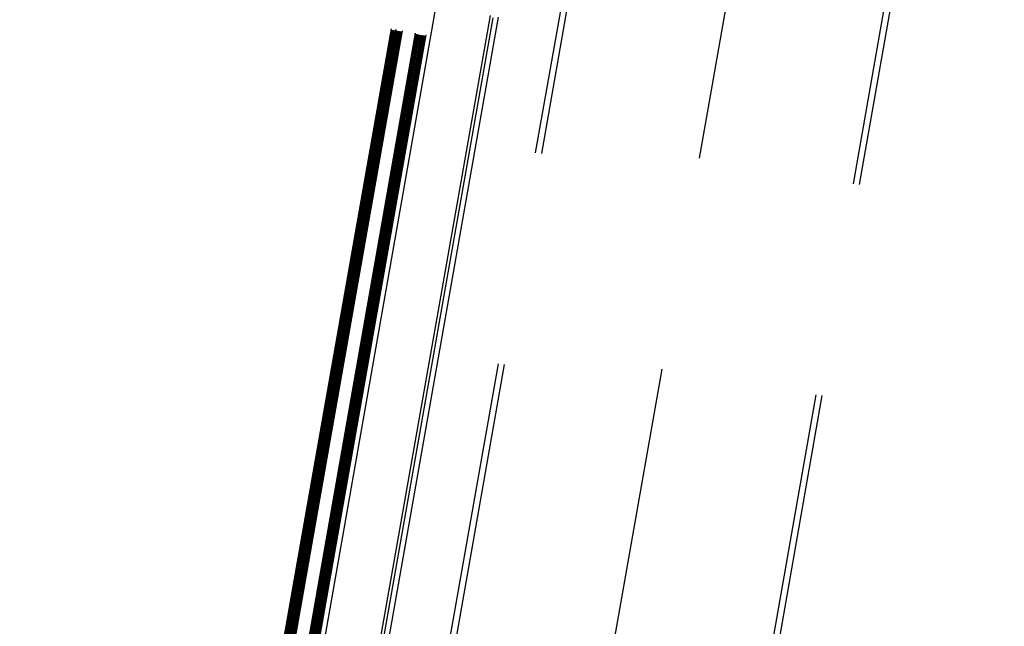
# Model space of a CAD drawing. Units: centimetres. Extents: x -7971 to 168200, y 0 to 118818.
# Drawn here: x 11605 to 12525, y 20274 to 20840 of the extents above; entities that cross this region are included whole.
import ezdxf

# ---------------------------------------------------------------- set-up
doc = ezdxf.new("R2010")
doc.units = ezdxf.units.CM
doc.header["$LTSCALE"] = 100
doc.header["$MEASUREMENT"] = 0
doc.linetypes.add('XKITLINE06', pattern=[7, 3, -1, 2, -1])
doc.layers.add('P04', color=3, linetype='Continuous')

msp = doc.modelspace()

# ---------------------------------------------------------------- linework, layer by layer
at = {"layer": 'P04', "color": 8, "linetype": 'XKITLINE06', "ltscale": 2}
for p, q in [((13649.5, 29579.09), (11718.24, 18626.34)), ((13655.19, 29578.53), (11724.03, 18626.34)), ((13802.47, 29574.15), (11868.09, 18603.73)), ((13946.29, 29550.17), (12020.13, 18626.34)), ((13951.98, 29549.62), (12025.91, 18626.34)), ((11605.17, 18862.06), (12049.74, 21383.3)), ((11605.98, 18860.9), (12050.89, 21384.11)), ((11606.97, 18860.72), (12051.88, 21383.94)), ((11607.95, 18860.55), (12052.86, 21383.76)), ((11609.11, 18861.36), (12053.68, 21382.6)), ((11609.49, 18861.3), (12054.05, 21382.54)), ((11610.3, 18860.14), (12055.21, 21383.35)), ((11611.28, 18859.96), (12056.19, 21383.18)), ((11612.27, 18859.79), (12057.18, 21383)), ((11613.25, 18859.62), (12058.16, 21382.83)), ((11614.24, 18859.44), (12059.15, 21382.65)), ((11615.4, 18860.25), (12059.96, 21381.5)), ((11627.59, 18858.1), (12072.15, 21379.35)), ((11628.4, 18856.95), (12073.31, 21380.16)), ((11629.38, 18856.77), (12074.29, 21379.98)), ((11630.37, 18856.6), (12075.28, 21379.81)), ((11631.35, 18856.43), (12076.26, 21379.64)), ((11632.34, 18856.25), (12077.25, 21379.46)), ((11633.32, 18856.08), (12078.23, 21379.29)), ((11634.31, 18855.9), (12079.22, 21379.12)), ((11635.29, 18855.73), (12080.2, 21378.94)), ((11636.28, 18855.56), (12081.19, 21378.77)), ((11637.44, 18856.37), (12082, 21377.61)), ((11646.89, 18883.37), (12081.65, 21349.04)), ((11697.6, 18874.39), (12132.37, 21340.09)), ((11699.95, 18872.4), (12135.27, 21341.22)), ((11705.14, 18873), (12139.94, 21338.87))]:
    msp.add_line(p, q, dxfattribs=at)

doc.saveas('drawing.dxf')
